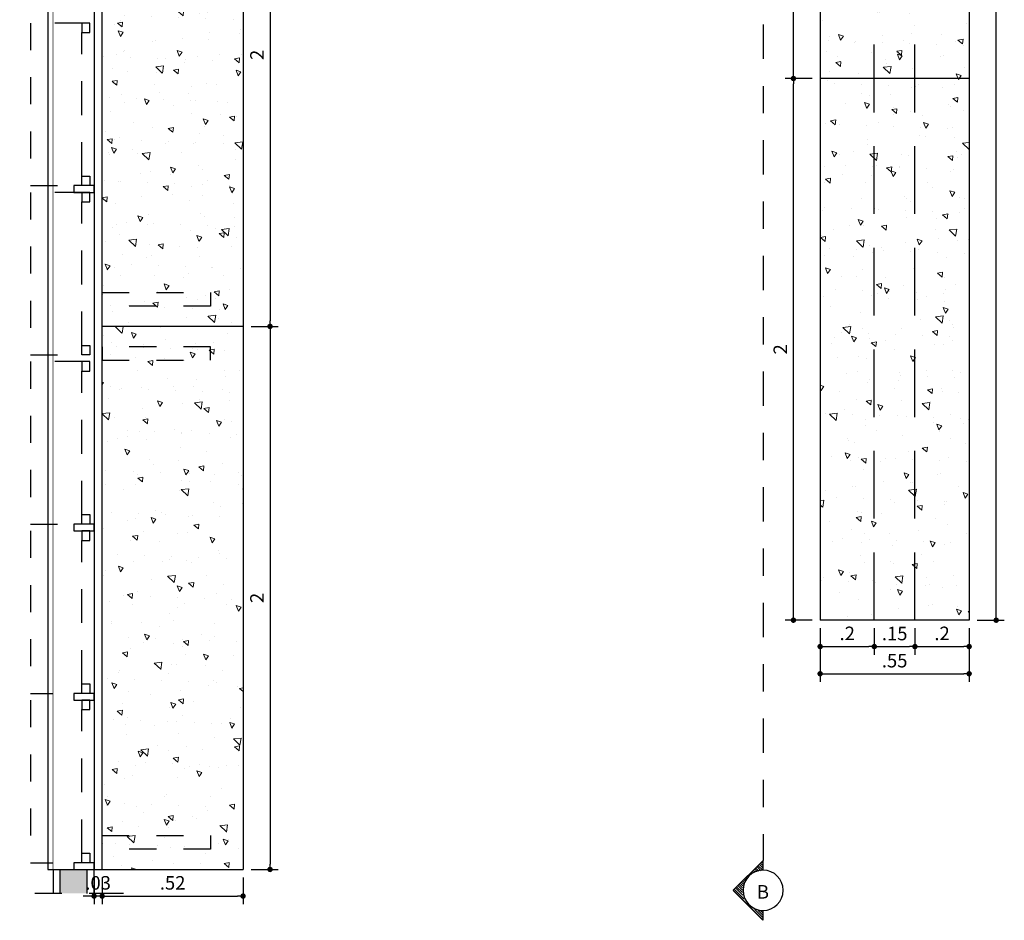
# Model space of a CAD drawing. Units: metres. Extents: x -11.2 to 58.3, y 348.7 to 398.2.
# Drawn here: x 45.3 to 49, y 364.4 to 367.7 of the extents above; entities that cross this region are included whole.
import ezdxf
from ezdxf.enums import TextEntityAlignment as Align

# ---------------------------------------------------------------- set-up
doc = ezdxf.new("R2010")
doc.units = ezdxf.units.M
doc.header["$MEASUREMENT"] = 0
doc.set_wipeout_variables(frame=1)
doc.header["$PDMODE"] = 34
for name, pattern in [('CACHE', [0.24, 0.12, -0.12]), ('DASHDOT', [25.4, 12.7, -6.35, 0, -6.35]), ('DASHED', [0.75, 0.5, -0.25]), ('DOT', [0.25, 0, -0.25]), ('HIDDEN', [0.375, 0.25, -0.125])]:
    doc.linetypes.add(name, pattern=pattern)
for name, color, linetype in [('A-ALV ACABADA', 1, 'Continuous'), ('A-ALVENARIA', 2, 'Continuous'), ('A-COTA', 2, 'Continuous'), ('A-MARCENARIA', 1, 'Continuous'), ('A-PENA 01', 1, 'Continuous'), ('A-SIMBOLOS', 1, 'Continuous'), ('ARQ_ALVENARIA', 1, 'Continuous'), ('ARQ_ESQUADRIA', 2, 'Continuous'), ('ARQ_PEITORIL', 7, 'Continuous'), ('ARQ_REBOCO', 2, 'Continuous')]:
    doc.layers.add(name, color=color, linetype=linetype)
doc.layers.add('A-HATCH', color=253, linetype='Continuous', lineweight=5)
doc.styles.add('century gothic', font='arial.ttf', dxfattribs={"height": 0.125})
doc.styles.add('CG', font='GOTHIC.TTF')
doc.dimstyles.new('25-COTA', dxfattribs={"dimscale": 0.25, "dimtxt": 0.2, "dimasz": 0.08, "dimexe": 0.12, "dimexo": 0.12, "dimgap": 0.09, "dimtad": 1, "dimzin": 12, "dimdsep": 46, "dimtxsty": 'CG', "dimblk1": 'DOT', "dimblk2": 'DOT', "dimsah": 1, "dimcen": -0.09, "dimclrd": 1, "dimclre": 1, "dimclrt": 256, "dimadec": 0, "dimazin": 0, "dimtfac": 100, "dimtix": 1, "dimtmove": 2, "dimatfit": 3, "dimldrblk": 'LEADER', "dimfxl": 1, "dimtolj": 1, "dimtzin": 0, "dimarcsym": 0})
pattern_1 = [(140, (0, 0), (0.01882564, 0.215178055), [0.0225, -0.2475]), (85, (0, 0), (-0.22565764, -0.0416254), [0.018, -0.198]), (190.451444, (0.00157, 0.01793), (-0.206832, 0.17355265), [0.01912206, -0.21034263]), (136.1842, (-0.06, 4e-18), (0.04965578, 0.3201724), [0.03375, -0.37125]), (186.63564, (-0.05586, 0.02668), (-0.29223558, 0.28039858), [0.0286831, -0.31551413]), (81.18416, (-0.06, 4e-18), (-0.29223558, 0.28039858), [0.027, -0.297]), (111, (-0.045, 0.03), (0.12078567, 0.179072116), [0.0225, -0.2475]), (56, (-0.045, 0.03), (-0.21754501, 0.0729946), [0.018, -0.198]), (161.451445, (-0.03493, 0.04492), (-0.09675935, 0.25206671), [0.01912206, -0.21034263]), (127.5, (0, 0), (-0.099868156, 0.003647957), [0, -0.1956, 0, -0.201, 0, -0.19875]), (97.5, (0, 0), (-0.118323514, 0.07892086), [0, -0.1146, 0, -0.1911, 0, -0.07575]), (57.5, (-4e-18, -0.0669), (0.006766462, 0.16014673), [0, -0.075, 0, -0.234, 0, -0.3105]), (47.5, (-6e-18, -0.0969), (-0.030031495, 0.17495585), [0, -0.0975, 0, -0.1554, 0, -0.2205])]

# ---------------------------------------------------------------- blocks, each defined once
blk = doc.blocks.new('*X7')
at = {"color": 0}
for p, q in [((3.336, 3.548), (3.992, 4.205)), ((3.804, 3.963), (4.019, 4.178)), ((3.882, 3.988), (4.045, 4.152)), ((3.944, 3.997), (4.072, 4.125)), ((3.998, 3.998), (4.098, 4.098)), ((4.046, 3.993), (4.125, 4.072)), ((4.09, 3.984), (4.152, 4.045)), ((4.131, 3.971), (4.178, 4.019)), ((4.168, 3.956), (4.205, 3.992)), ((4.203, 3.938), (4.231, 3.966)), ((4.235, 3.917), (4.258, 3.939)), ((4.265, 3.894), (4.284, 3.913)), ((4.293, 3.869), (4.311, 3.886)), ((4.319, 3.842), (4.337, 3.86)), ((4.342, 3.812), (4.364, 3.833)), ((4.363, 3.78), (4.39, 3.807)), ((4.382, 3.746), (4.417, 3.78)), ((4.398, 3.709), (4.443, 3.754)), ((3.389, 3.548), (3.563, 3.722)), ((3.442, 3.548), (3.538, 3.644)), ((3.495, 3.548), (3.529, 3.582)), ((4.411, 3.669), (4.47, 3.727)), ((4.421, 3.626), (4.496, 3.701)), ((4.427, 3.578), (4.523, 3.674)), ((4.45, 3.548), (4.549, 3.648)), ((4.503, 3.548), (4.576, 3.621)), ((4.556, 3.548), (4.602, 3.595)), ((4.609, 3.548), (4.629, 3.568))]:
    blk.add_line(p, q, dxfattribs=at)
blk = doc.blocks.new('_Dot')
at = {"color": 0, "linetype": 'ByBlock', "lineweight": -2}
blk.add_line((-0.5, 0), (-1, 0), dxfattribs=at)
at = {"color": 0, "linetype": 'ByBlock', "const_width": 0.5}
blk.add_lwpolyline([(-0.25, 0, 1), (0.25, 0, 1)], format="xyb", close=True, dxfattribs=at)
blk = doc.blocks.new('*D33')
at = {"layer": 'A-COTA', "color": 1, "linetype": 'Continuous', "lineweight": -2, "transparency": 16777216}
for p, q in [((46.1892, 366.5909), (46.2887, 366.5909)), ((46.2587, 366.5709), (46.2587, 364.6059)), ((46.1892, 364.5859), (46.2887, 364.5859))]:
    blk.add_line(p, q, dxfattribs=at)
at = {"layer": 'Defpoints', "color": 0, "linetype": 'Continuous', "transparency": 16777216}
for p in [(46.1592, 366.5909), (46.1592, 364.5859), (46.2587, 364.5859)]:
    blk.add_point(p, dxfattribs=at)
at = {"layer": 'A-COTA', "color": 1, "linetype": 'Continuous', "lineweight": -2, "transparency": 16777216, "xscale": 0.02, "yscale": 0.02, "zscale": 0.02}
for p, rotation in [((46.2587, 366.5909), 90), ((46.2587, 364.5859), 270)]:
    blk.add_blockref('_Dot', p, dxfattribs=dict(at, rotation=rotation))
at = {"layer": 'A-COTA', "linetype": 'Continuous', "transparency": 16777216, "insert": (46.2106, 365.5884), "char_height": 0.05, "attachment_point": 5, "rotation": 90, "style": 'CG'}
blk.add_mtext('\\A1;2', dxfattribs=at)
blk = doc.blocks.new('LEADER')
at = {"linetype": 'ByBlock'}
blk.add_hatch(color=0, dxfattribs=at).paths.add_polyline_path([(0.75, 0.3), (-2.25, 0.3), (-2.25, -0.3), (0.75, -0.3)])
at = {"color": 0, "linetype": 'ByBlock'}
for p, q in [((-2.25, 0), (-4.25, 0)), ((-2.25, 0.3), (-2.25, -0.3)), ((0.75, 0.3), (-2.25, 0.3)), ((0.75, 0.3), (0.75, -0.3)), ((0.75, -0.3), (-2.25, -0.3))]:
    blk.add_line(p, q, dxfattribs=at)
blk = doc.blocks.new('*D34')
at = {"layer": 'A-COTA', "color": 1, "linetype": 'Continuous', "lineweight": -2, "transparency": 16777216}
for p, q in [((45.6392, 364.5559), (45.6392, 364.4577)), ((46.1592, 364.5559), (46.1592, 364.4577)), ((45.6592, 364.4877), (46.1392, 364.4877))]:
    blk.add_line(p, q, dxfattribs=at)
at = {"layer": 'Defpoints', "color": 0, "linetype": 'Continuous', "transparency": 16777216}
for p in [(45.6392, 364.5859), (46.1592, 364.5859), (46.1592, 364.4877)]:
    blk.add_point(p, dxfattribs=at)
at = {"layer": 'A-COTA', "color": 1, "linetype": 'Continuous', "lineweight": -2, "transparency": 16777216, "xscale": 0.02, "yscale": 0.02, "zscale": 0.02, "rotation": 180}
blk.add_blockref('_Dot', (45.6392, 364.4877), dxfattribs=at)
at = {"layer": 'A-COTA', "color": 1, "linetype": 'Continuous', "lineweight": -2, "transparency": 16777216, "xscale": 0.02, "yscale": 0.02, "zscale": 0.02}
blk.add_blockref('_Dot', (46.1592, 364.4877), dxfattribs=at)
at = {"layer": 'A-COTA', "linetype": 'Continuous', "transparency": 16777216, "insert": (45.8992, 364.5365), "char_height": 0.05, "attachment_point": 5, "style": 'CG'}
blk.add_mtext('\\A1;.52', dxfattribs=at)
blk = doc.blocks.new('*D36')
at = {"layer": 'A-COTA', "color": 1, "linetype": 'Continuous', "lineweight": -2, "transparency": 16777216}
for p, q in [((48.2592, 367.5062), (48.1605, 367.5062)), ((48.1905, 365.5262), (48.1905, 367.4862)), ((48.2592, 365.5062), (48.1605, 365.5062))]:
    blk.add_line(p, q, dxfattribs=at)
at = {"layer": 'Defpoints', "color": 0, "linetype": 'Continuous', "transparency": 16777216}
for p in [(48.1905, 367.5062), (48.2892, 367.5062), (48.2892, 365.5062)]:
    blk.add_point(p, dxfattribs=at)
at = {"layer": 'A-COTA', "color": 1, "linetype": 'Continuous', "lineweight": -2, "transparency": 16777216, "xscale": 0.02, "yscale": 0.02, "zscale": 0.02}
for p, rotation in [((48.1905, 367.5062), 90), ((48.1905, 365.5062), 270)]:
    blk.add_blockref('_Dot', p, dxfattribs=dict(at, rotation=rotation))
at = {"layer": 'A-COTA', "linetype": 'Continuous', "transparency": 16777216, "insert": (48.1423, 366.5062), "char_height": 0.05, "attachment_point": 5, "rotation": 90, "style": 'CG'}
blk.add_mtext('\\A1;2', dxfattribs=at)
blk = doc.blocks.new('*D37')
at = {"layer": 'A-COTA', "color": 1, "linetype": 'Continuous', "lineweight": -2, "transparency": 16777216}
for p, q in [((48.2892, 365.4762), (48.2892, 365.3789)), ((48.4892, 365.4762), (48.4892, 365.3789)), ((48.3092, 365.4089), (48.4692, 365.4089))]:
    blk.add_line(p, q, dxfattribs=at)
at = {"layer": 'Defpoints', "color": 0, "linetype": 'Continuous', "transparency": 16777216}
for p in [(48.2892, 365.5062), (48.4892, 365.5062), (48.4892, 365.4089)]:
    blk.add_point(p, dxfattribs=at)
at = {"layer": 'A-COTA', "color": 1, "linetype": 'Continuous', "lineweight": -2, "transparency": 16777216, "xscale": 0.02, "yscale": 0.02, "zscale": 0.02, "rotation": 180}
blk.add_blockref('_Dot', (48.2892, 365.4089), dxfattribs=at)
at = {"layer": 'A-COTA', "color": 1, "linetype": 'Continuous', "lineweight": -2, "transparency": 16777216, "xscale": 0.02, "yscale": 0.02, "zscale": 0.02}
blk.add_blockref('_Dot', (48.4892, 365.4089), dxfattribs=at)
at = {"layer": 'A-COTA', "linetype": 'Continuous', "transparency": 16777216, "insert": (48.3892, 365.4575), "char_height": 0.05, "attachment_point": 5, "style": 'CG'}
blk.add_mtext('\\A1;.2', dxfattribs=at)
blk = doc.blocks.new('*D38')
at = {"layer": 'A-COTA', "color": 1, "linetype": 'Continuous', "lineweight": -2, "transparency": 16777216}
for p, q in [((48.4892, 365.4762), (48.4892, 365.3789)), ((48.6392, 365.4762), (48.6392, 365.3789)), ((48.5092, 365.4089), (48.6192, 365.4089))]:
    blk.add_line(p, q, dxfattribs=at)
at = {"layer": 'Defpoints', "color": 0, "linetype": 'Continuous', "transparency": 16777216}
for p in [(48.4892, 365.5062), (48.6392, 365.5062), (48.6392, 365.4089)]:
    blk.add_point(p, dxfattribs=at)
at = {"layer": 'A-COTA', "color": 1, "linetype": 'Continuous', "lineweight": -2, "transparency": 16777216, "xscale": 0.02, "yscale": 0.02, "zscale": 0.02, "rotation": 180}
blk.add_blockref('_Dot', (48.4892, 365.4089), dxfattribs=at)
at = {"layer": 'A-COTA', "color": 1, "linetype": 'Continuous', "lineweight": -2, "transparency": 16777216, "xscale": 0.02, "yscale": 0.02, "zscale": 0.02}
blk.add_blockref('_Dot', (48.6392, 365.4089), dxfattribs=at)
at = {"layer": 'A-COTA', "linetype": 'Continuous', "transparency": 16777216, "insert": (48.5642, 365.457), "char_height": 0.05, "attachment_point": 5, "style": 'CG'}
blk.add_mtext('\\A1;.15', dxfattribs=at)
blk = doc.blocks.new('*D39')
at = {"layer": 'A-COTA', "color": 1, "linetype": 'Continuous', "lineweight": -2, "transparency": 16777216}
for p, q in [((48.6392, 365.4762), (48.6392, 365.3789)), ((48.8392, 365.4762), (48.8392, 365.3789)), ((48.6592, 365.4089), (48.8192, 365.4089))]:
    blk.add_line(p, q, dxfattribs=at)
at = {"layer": 'Defpoints', "color": 0, "linetype": 'Continuous', "transparency": 16777216}
for p in [(48.6392, 365.5062), (48.8392, 365.5062), (48.8392, 365.4089)]:
    blk.add_point(p, dxfattribs=at)
at = {"layer": 'A-COTA', "color": 1, "linetype": 'Continuous', "lineweight": -2, "transparency": 16777216, "xscale": 0.02, "yscale": 0.02, "zscale": 0.02, "rotation": 180}
blk.add_blockref('_Dot', (48.6392, 365.4089), dxfattribs=at)
at = {"layer": 'A-COTA', "color": 1, "linetype": 'Continuous', "lineweight": -2, "transparency": 16777216, "xscale": 0.02, "yscale": 0.02, "zscale": 0.02}
blk.add_blockref('_Dot', (48.8392, 365.4089), dxfattribs=at)
at = {"layer": 'A-COTA', "linetype": 'Continuous', "transparency": 16777216, "insert": (48.7392, 365.4575), "char_height": 0.05, "attachment_point": 5, "style": 'CG'}
blk.add_mtext('\\A1;.2', dxfattribs=at)
blk = doc.blocks.new('*D40')
at = {"layer": 'A-COTA', "color": 1, "linetype": 'Continuous', "lineweight": -2, "transparency": 16777216}
for p, q in [((48.2892, 365.4762), (48.2892, 365.2787)), ((48.8392, 365.4762), (48.8392, 365.2787)), ((48.3092, 365.3087), (48.8192, 365.3087))]:
    blk.add_line(p, q, dxfattribs=at)
at = {"layer": 'Defpoints', "color": 0, "linetype": 'Continuous', "transparency": 16777216}
for p in [(48.2892, 365.5062), (48.8392, 365.5062), (48.8392, 365.3087)]:
    blk.add_point(p, dxfattribs=at)
at = {"layer": 'A-COTA', "color": 1, "linetype": 'Continuous', "lineweight": -2, "transparency": 16777216, "xscale": 0.02, "yscale": 0.02, "zscale": 0.02, "rotation": 180}
blk.add_blockref('_Dot', (48.2892, 365.3087), dxfattribs=at)
at = {"layer": 'A-COTA', "color": 1, "linetype": 'Continuous', "lineweight": -2, "transparency": 16777216, "xscale": 0.02, "yscale": 0.02, "zscale": 0.02}
blk.add_blockref('_Dot', (48.8392, 365.3087), dxfattribs=at)
at = {"layer": 'A-COTA', "linetype": 'Continuous', "transparency": 16777216, "insert": (48.5642, 365.3569), "char_height": 0.05, "attachment_point": 5, "style": 'CG'}
blk.add_mtext('\\A1;.55', dxfattribs=at)
blk = doc.blocks.new('*D41')
at = {"layer": 'A-COTA', "color": 1, "linetype": 'Continuous', "lineweight": -2, "transparency": 16777216}
for p, q in [((48.8692, 370.1109), (48.969, 370.1109)), ((48.939, 365.5262), (48.939, 370.0909)), ((48.8692, 365.5062), (48.969, 365.5062))]:
    blk.add_line(p, q, dxfattribs=at)
at = {"layer": 'Defpoints', "color": 0, "linetype": 'Continuous', "transparency": 16777216}
for p in [(48.8392, 370.1109), (48.939, 370.1109), (48.8392, 365.5062)]:
    blk.add_point(p, dxfattribs=at)
at = {"layer": 'A-COTA', "color": 1, "linetype": 'Continuous', "lineweight": -2, "transparency": 16777216, "xscale": 0.02, "yscale": 0.02, "zscale": 0.02}
for p, rotation in [((48.939, 370.1109), 90), ((48.939, 365.5062), 270)]:
    blk.add_blockref('_Dot', p, dxfattribs=dict(at, rotation=rotation))
at = {"layer": 'A-COTA', "linetype": 'Continuous', "transparency": 16777216, "insert": (48.8902, 367.8085), "char_height": 0.05, "attachment_point": 5, "rotation": 90, "style": 'CG'}
blk.add_mtext('\\A1;4.6', dxfattribs=at)
blk = doc.blocks.new('*D87')
at = {"layer": 'A-COTA', "color": 1, "linetype": 'Continuous', "lineweight": -2, "transparency": 16777216}
for p, q in [((45.6092, 364.5559), (45.6092, 364.4577)), ((45.6392, 364.5559), (45.6392, 364.4577)), ((45.5892, 364.4877), (45.5692, 364.4877)), ((45.6392, 364.4877), (45.6092, 364.4877)), ((45.6592, 364.4877), (45.6792, 364.4877))]:
    blk.add_line(p, q, dxfattribs=at)
at = {"layer": 'Defpoints', "color": 0, "linetype": 'Continuous', "transparency": 16777216}
for p in [(45.6092, 364.5859), (45.6392, 364.5859), (45.6092, 364.4877)]:
    blk.add_point(p, dxfattribs=at)
at = {"layer": 'A-COTA', "color": 1, "linetype": 'Continuous', "lineweight": -2, "transparency": 16777216, "xscale": 0.02, "yscale": 0.02, "zscale": 0.02}
blk.add_blockref('_Dot', (45.6092, 364.4877), dxfattribs=at)
at = {"layer": 'A-COTA', "color": 1, "linetype": 'Continuous', "lineweight": -2, "transparency": 16777216, "xscale": 0.02, "yscale": 0.02, "zscale": 0.02, "rotation": 180}
blk.add_blockref('_Dot', (45.6392, 364.4877), dxfattribs=at)
at = {"layer": 'A-COTA', "linetype": 'Continuous', "transparency": 16777216, "insert": (45.6242, 364.5365), "char_height": 0.05, "attachment_point": 5, "style": 'CG'}
blk.add_mtext('\\A1;.03', dxfattribs=at)
blk = doc.blocks.new('*D91')
at = {"layer": 'A-COTA', "color": 1, "linetype": 'Continuous', "lineweight": -2, "transparency": 16777216}
for p, q in [((46.1892, 368.5959), (46.2887, 368.5959)), ((46.2587, 368.5759), (46.2587, 366.6109)), ((46.1892, 366.5909), (46.2887, 366.5909))]:
    blk.add_line(p, q, dxfattribs=at)
at = {"layer": 'Defpoints', "color": 0, "linetype": 'Continuous', "transparency": 16777216}
for p in [(46.1592, 368.5959), (46.1592, 366.5909), (46.2587, 366.5909)]:
    blk.add_point(p, dxfattribs=at)
at = {"layer": 'A-COTA', "color": 1, "linetype": 'Continuous', "lineweight": -2, "transparency": 16777216, "xscale": 0.02, "yscale": 0.02, "zscale": 0.02}
for p, rotation in [((46.2587, 368.5959), 90), ((46.2587, 366.5909), 270)]:
    blk.add_blockref('_Dot', p, dxfattribs=dict(at, rotation=rotation))
at = {"layer": 'A-COTA', "linetype": 'Continuous', "transparency": 16777216, "insert": (46.2106, 367.5934), "char_height": 0.05, "attachment_point": 5, "rotation": 90, "style": 'CG'}
blk.add_mtext('\\A1;2', dxfattribs=at)
blk = doc.blocks.new('*D93')
at = {"layer": 'A-COTA', "color": 1, "linetype": 'Continuous', "lineweight": -2, "transparency": 16777216}
for p, q in [((48.2592, 369.5062), (48.1605, 369.5062)), ((48.1905, 367.5262), (48.1905, 369.4862)), ((48.2592, 367.5062), (48.1605, 367.5062))]:
    blk.add_line(p, q, dxfattribs=at)
at = {"layer": 'Defpoints', "color": 0, "linetype": 'Continuous', "transparency": 16777216}
for p in [(48.1905, 369.5062), (48.2892, 369.5062), (48.2892, 367.5062)]:
    blk.add_point(p, dxfattribs=at)
at = {"layer": 'A-COTA', "color": 1, "linetype": 'Continuous', "lineweight": -2, "transparency": 16777216, "xscale": 0.02, "yscale": 0.02, "zscale": 0.02}
for p, rotation in [((48.1905, 369.5062), 90), ((48.1905, 367.5062), 270)]:
    blk.add_blockref('_Dot', p, dxfattribs=dict(at, rotation=rotation))
at = {"layer": 'A-COTA', "linetype": 'Continuous', "transparency": 16777216, "insert": (48.1423, 368.5062), "char_height": 0.05, "attachment_point": 5, "rotation": 90, "style": 'CG'}
blk.add_mtext('\\A1;2', dxfattribs=at)

msp = doc.modelspace()

# ---------------------------------------------------------------- hatches: boundary and pattern name
at = {"layer": 'A-HATCH', "linetype": 'Continuous', "true_color": 0x636466}
h = msp.add_hatch(dxfattribs=at)
h.set_pattern_fill('AR-CONC', color=251, scale=0.03, angle=90)
h.set_pattern_definition(pattern_1)
h.paths.add_polyline_path([(48.2892, 365.5062), (48.8392, 365.5062), (48.8392, 370.0809), (48.2892, 370.0809)])
h = msp.add_hatch(dxfattribs=at)
h.set_pattern_fill('AR-CONC', color=251, scale=0.03, angle=90)
h.set_pattern_definition(pattern_1)
h.paths.add_polyline_path([(45.6392, 366.5909), (46.1592, 366.5909), (46.1592, 368.5909), (45.6392, 368.5909)])
h = msp.add_hatch(dxfattribs=at)
h.set_pattern_fill('AR-CONC', color=251, scale=0.03, angle=90)
h.set_pattern_definition(pattern_1)
h.paths.add_polyline_path([(45.6392, 364.5859), (46.1592, 364.5859), (46.1592, 366.5909), (45.6392, 366.5909)])
at = {"layer": 'A-HATCH', "linetype": 'Continuous'}
h = msp.add_hatch(color=256, dxfattribs=at)
h.dxf.hatch_style = 1
h.paths.add_polyline_path([(45.4842, 364.4975), (45.5842, 364.4975), (45.5842, 364.5859), (45.5342, 364.5859), (45.4842, 364.5859)])

# ---------------------------------------------------------------- linework, layer by layer
at = {"layer": 'A-ALV ACABADA', "ltscale": 10}
for p, q in [((45.4592, 364.4975), (45.4592, 370.2609)), ((45.6092, 364.4975), (45.6092, 370.0359))]:
    msp.add_line(p, q, dxfattribs=at)
at = {"layer": 'A-ALVENARIA', "ltscale": 10}
for p, q in [((45.4842, 364.4975), (45.4842, 370.2359)), ((45.5842, 364.4975), (45.5842, 370.0359))]:
    msp.add_line(p, q, dxfattribs=at)
at = {"layer": 'A-MARCENARIA', "linetype": 'Continuous'}
for p, q in [((48.8392, 370.1109), (48.8392, 365.5062)), ((46.1592, 369.5609), (46.1592, 364.5859)), ((48.2892, 369.5609), (48.2892, 365.5062)), ((48.8392, 367.5062), (48.2892, 367.5062)), ((46.1592, 366.5909), (45.6392, 366.5909)), ((48.8392, 365.5062), (48.2892, 365.5062)), ((45.6092, 364.5859), (46.1592, 364.5859))]:
    msp.add_line(p, q, dxfattribs=at)
at = {"layer": 'A-MARCENARIA', "linetype": 'CACHE', "ltscale": 0.5}
for points in [[(46.0392, 366.7159), (46.0392, 366.6659), (45.6392, 366.6659), (45.6392, 366.7159)], [(46.0392, 366.4659), (46.0392, 366.5159), (45.6392, 366.5159), (45.6392, 366.4659)], [(46.0392, 364.7109), (46.0392, 364.6609), (45.6392, 364.6609), (45.6392, 364.7109)]]:
    msp.add_lwpolyline(points, close=True, dxfattribs=at)
at = {"layer": 'A-PENA 01', "color": 2, "linetype": 'DASHDOT', "ltscale": 0.01}
for p, q in [((48.0787, 370.6945), (48.0787, 364.6196)), ((45.7177, 364.4975), (45.3347, 364.4975))]:
    msp.add_line(p, q, dxfattribs=at)
at = {"layer": 'A-SIMBOLOS', "color": 2}
for p, q in [((48.0787, 364.6196), (47.9679, 364.5089)), ((48.0787, 364.5831), (48.0787, 364.6196)), ((47.9679, 364.5089), (48.0787, 364.3982)), ((48.0787, 364.3982), (48.0787, 364.4346))]:
    msp.add_line(p, q, dxfattribs=at)
at = {"layer": 'A-SIMBOLOS'}
for start, end in [(90, 270), (270, 90)]:
    msp.add_arc((48.0787, 364.5089), 0.0742, start, end, dxfattribs=at)
at = {"layer": 'ARQ_ESQUADRIA', "color": 7, "ltscale": 0.5}
msp.add_lwpolyline([(45.4392, 368.9859), (45.4392, 364.5859)], dxfattribs=at)
at = {"layer": 'ARQ_ESQUADRIA', "linetype": 'HIDDEN', "ltscale": 0.5, "extrusion": (0, 0, -1)}
for points in [[(-45.5342, 367.7359), (-45.5342, 367.7109), (-45.6092, 367.7109), (-45.6092, 367.7359)], [(-45.5342, 366.4859), (-45.5342, 366.4609), (-45.6092, 366.4609), (-45.6092, 366.4859)]]:
    msp.add_lwpolyline(points, close=True, dxfattribs=at)
at = {"layer": 'ARQ_ESQUADRIA', "color": 8, "linetype": 'HIDDEN', "ltscale": 0.2, "extrusion": (0, 0, -1)}
for points in [[(-45.5642, 365.8359), (-45.3742, 365.8359), (-45.3742, 365.2359), (-45.5642, 365.2359)], [(-45.5642, 365.2109), (-45.3742, 365.2109), (-45.3742, 364.6109), (-45.5642, 364.6109)]]:
    msp.add_lwpolyline(points, dxfattribs=at)
at = {"layer": 'ARQ_REBOCO', "color": 1, "linetype": 'DASHED', "ltscale": 0.5}
for p, q in [((48.4892, 365.5062), (48.4892, 370.1109)), ((48.6392, 365.5062), (48.6392, 370.1109))]:
    msp.add_line(p, q, dxfattribs=at)

# ---------------------------------------------------------------- block references
at = {"layer": 'A-SIMBOLOS', "xscale": 0.1649999999999991, "yscale": 0.1649999999999991, "zscale": 0.1649999999999991, "rotation": 90.00000000000001}
msp.add_blockref('*X7', (48.6617, 363.8501), dxfattribs=at)

# ---------------------------------------------------------------- texts
at = {"layer": 'A-SIMBOLOS', "color": 2, "style": 'century gothic'}
msp.add_attdef('B', text='A', height=0.05, dxfattribs=at).set_placement((48.0781, 364.5033), align=Align.MIDDLE_CENTER)

# ---------------------------------------------------------------- dimensions: what is measured, and where the dimension line sits
at = {"layer": 'A-COTA', "linetype": 'Continuous'}
for base, p1, p2, picture, middle in [((48.939, 370.1109), (48.8392, 365.5062), (48.8392, 370.1109), '*D41', (48.8902, 367.8085)), ((48.1905, 369.5062), (48.2892, 367.5062), (48.2892, 369.5062), '*D93', (48.1423, 368.5062)), ((46.258707, 366.590865), (46.159158, 368.595862), (46.159161, 366.590865), '*D91', (46.210578, 367.593363)), ((48.1905, 367.5062), (48.2892, 365.5062), (48.2892, 367.5062), '*D36', (48.1423, 366.5062)), ((46.25871, 364.58587), (46.15916, 366.59086), (46.15916, 364.58587), '*D33', (46.21058, 365.58837))]:
    dim = msp.add_linear_dim(base=base, p1=p1, p2=p2, angle=90, dimstyle='25-COTA', dxfattribs=at)
    dim.commit()
    dim.dimension.update_dxf_attribs({"geometry": picture, "text_midpoint": middle})
for base, p1, p2, picture, middle in [((48.4892, 365.4089), (48.2892, 365.5062), (48.4892, 365.5062), '*D37', (48.3892, 365.4575)), ((48.8392, 365.3087), (48.2892, 365.5062), (48.8392, 365.5062), '*D40', (48.5642, 365.3569)), ((48.6392, 365.4089), (48.4892, 365.5062), (48.6392, 365.5062), '*D38', (48.5642, 365.457)), ((48.8392, 365.4089), (48.6392, 365.5062), (48.8392, 365.5062), '*D39', (48.7392, 365.4575)), ((46.1592, 364.4877), (45.6392, 364.5859), (46.1592, 364.5859), '*D34', (45.8992, 364.5365))]:
    dim = msp.add_linear_dim(base=base, p1=p1, p2=p2, dimstyle='25-COTA', dxfattribs=at)
    dim.commit()
    dim.dimension.update_dxf_attribs({"geometry": picture, "text_midpoint": middle})

# ---------------------------------------------------------------- next in the draw order: wipeouts: each hides what was drawn before it
at = {"linetype": 'DOT', "ltscale": 10}
msp.add_wipeout([(45.4592, 368.9859), (45.6092, 368.9859), (45.6092, 364.5859), (45.4592, 364.5859)], dxfattribs=at).dxf.layer = 'ARQ_PEITORIL'

# ---------------------------------------------------------------- next in the draw order: linework, layer by layer
at = {"layer": 'A-MARCENARIA', "linetype": 'Continuous'}
msp.add_lwpolyline([(45.6092, 364.5859), (45.6392, 364.5859), (45.6392, 369.8828), (45.6392, 369.8935), (45.9067, 369.8935), (45.9367, 369.8935), (45.9367, 370.0809), (45.9367, 370.0809), (48.8392, 370.0809), (48.8392, 370.1109)], dxfattribs=at)
at = {"layer": 'ARQ_ALVENARIA', "ltscale": 10, "extrusion": (0, 0, -1)}
msp.add_line((45.4592, 364.5859), (45.6092, 364.5859), dxfattribs=at)
at = {"layer": 'ARQ_ESQUADRIA', "color": 7, "linetype": 'HIDDEN', "ltscale": 0.5, "extrusion": (0, 0, -1)}
for p, q in [((45.5642, 367.1459), (45.5642, 367.6759)), ((45.5642, 366.5209), (45.5642, 367.0509)), ((45.5642, 365.8959), (45.5642, 366.4259)), ((45.5642, 365.2709), (45.5642, 365.8009)), ((45.5642, 364.6459), (45.5642, 365.1759))]:
    msp.add_line(p, q, dxfattribs=at)
at = {"layer": 'ARQ_ESQUADRIA', "color": 7, "ltscale": 0.5}
for points in [[(45.6092, 368.9859), (45.6092, 364.5859)], [(45.4392, 364.5859), (45.4592, 364.5859)]]:
    msp.add_lwpolyline(points, dxfattribs=at)
at = {"layer": 'ARQ_ESQUADRIA', "color": 8, "linetype": 'HIDDEN', "ltscale": 0.2, "extrusion": (0, 0, -1)}
for points in [[(-45.5642, 367.7109), (-45.3742, 367.7109), (-45.3742, 367.1109), (-45.5642, 367.1109)], [(-45.5642, 367.0859), (-45.3742, 367.0859), (-45.3742, 366.4859), (-45.5642, 366.4859)], [(-45.5642, 366.4609), (-45.3742, 366.4609), (-45.3742, 365.8609), (-45.5642, 365.8609)]]:
    msp.add_lwpolyline(points, dxfattribs=at)
at = {"layer": 'ARQ_ESQUADRIA', "linetype": 'HIDDEN', "ltscale": 0.5, "extrusion": (0, 0, -1)}
for points in [[(-45.5642, 367.7109), (-45.5642, 367.6759), (-45.5942, 367.6759), (-45.5942, 367.7109)], [(-45.5642, 367.1109), (-45.5642, 367.1459), (-45.5942, 367.1459), (-45.5942, 367.1109)], [(-45.5342, 367.1109), (-45.5342, 367.0859), (-45.6092, 367.0859), (-45.6092, 367.1109)], [(-45.5642, 367.0859), (-45.5642, 367.0509), (-45.5942, 367.0509), (-45.5942, 367.0859)], [(-45.5642, 366.4859), (-45.5642, 366.5209), (-45.5942, 366.5209), (-45.5942, 366.4859)], [(-45.5642, 366.4609), (-45.5642, 366.4259), (-45.5942, 366.4259), (-45.5942, 366.4609)], [(-45.5642, 365.8609), (-45.5642, 365.8959), (-45.5942, 365.8959), (-45.5942, 365.8609)], [(-45.5342, 365.8609), (-45.5342, 365.8359), (-45.6092, 365.8359), (-45.6092, 365.8609)], [(-45.5642, 365.8359), (-45.5642, 365.8009), (-45.5942, 365.8009), (-45.5942, 365.8359)], [(-45.5642, 365.2359), (-45.5642, 365.2709), (-45.5942, 365.2709), (-45.5942, 365.2359)], [(-45.5342, 365.2359), (-45.5342, 365.2109), (-45.6092, 365.2109), (-45.6092, 365.2359)], [(-45.5642, 365.2109), (-45.5642, 365.1759), (-45.5942, 365.1759), (-45.5942, 365.2109)], [(-45.5642, 364.6109), (-45.5642, 364.6459), (-45.5942, 364.6459), (-45.5942, 364.6109)], [(-45.5342, 364.6109), (-45.5342, 364.5859), (-45.6092, 364.5859), (-45.6092, 364.6109)]]:
    msp.add_lwpolyline(points, close=True, dxfattribs=at)

# ---------------------------------------------------------------- next in the draw order: dimensions: what is measured, and where the dimension line sits
at = {"layer": 'A-COTA', "linetype": 'Continuous'}
dim = msp.add_linear_dim(base=(45.6092, 364.4877), p1=(45.6392, 364.5859), p2=(45.6092, 364.5859), dimstyle='25-COTA', dxfattribs=at)
dim.commit()
dim.dimension.update_dxf_attribs({"geometry": '*D87', "text_midpoint": (45.6242, 364.5365)})

doc.saveas('drawing.dxf')
